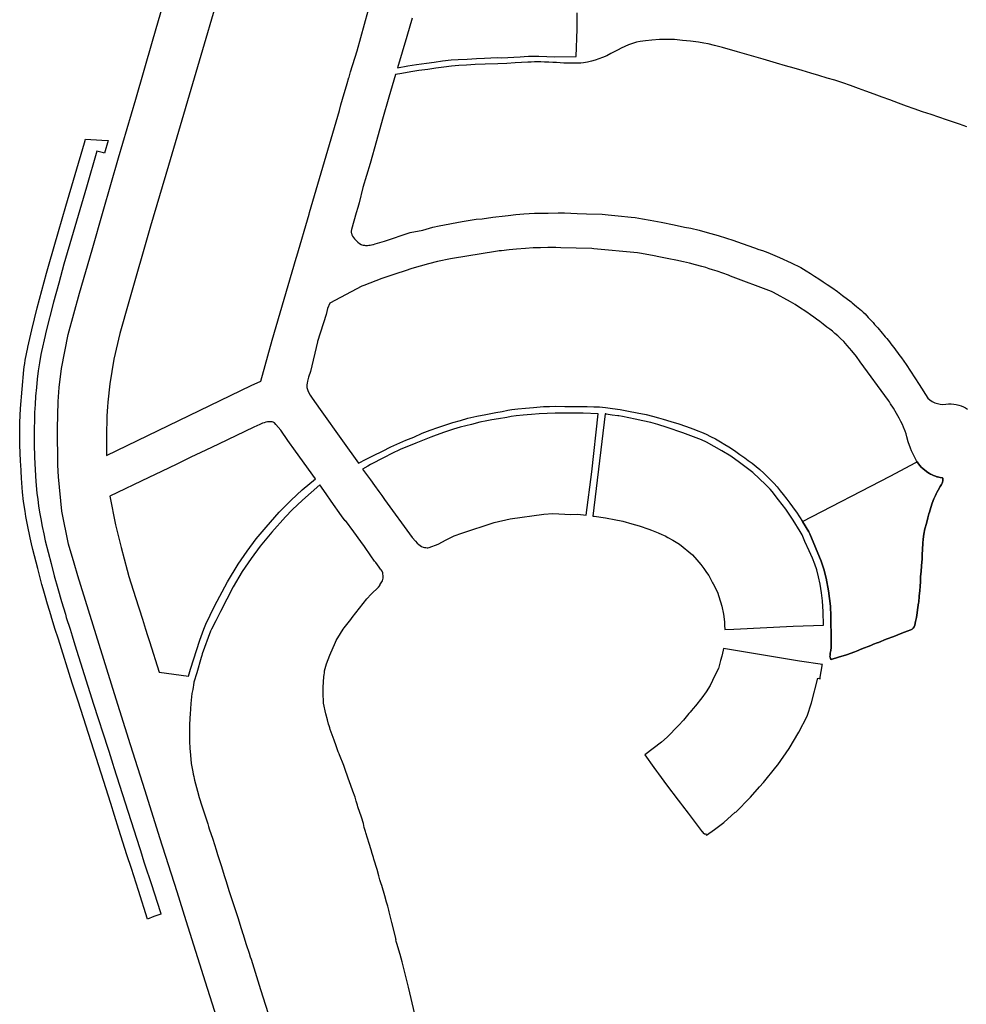
# Model space of a CAD drawing. Units: inches. Extents: x 573990 to 590314, y 4785610 to 4798889.
# Drawn here: x 581747 to 581984, y 4793946 to 4794193 of the extents above; entities that cross this region are included whole.
import ezdxf

# ---------------------------------------------------------------- set-up
doc = ezdxf.new("R2010")
doc.units = ezdxf.units.IN
doc.header["$MEASUREMENT"] = 0
doc.layers.add('UdalOndarea_polygon', color=40, linetype='Continuous')

msp = doc.modelspace()

# ---------------------------------------------------------------- linework, layer by layer
at = {"layer": 'UdalOndarea_polygon'}
for points in [[(581798.8166, 4793935.4483), (581794.0753, 4793950.3153), (581788.7072, 4793967.2418), (581786.4231, 4793974.5204), (581782.1353, 4793988.0576), (581778.4247, 4793999.7752), (581774.7965, 4794011.2629), (581770.7643, 4794024.0303), (581761.6196, 4794053.5543), (581760.7044, 4794056.7736), (581759.2861, 4794061.5326), (581757.6122, 4794069.741), (581756.7051, 4794078.3392), (581756.5649, 4794081.2786), (581756.4577, 4794090.5067), (581756.5897, 4794093.7961), (581756.6474, 4794097.2054), (581756.936, 4794100.7147), (581757.472, 4794105.4137), (581759.1954, 4794113.942), (581761.9742, 4794124.3199), (581765.1406, 4794135.1077), (581767.9195, 4794144.8357), (581771.7538, 4794158.153), (581776.0664, 4794172.84), (581780.247, 4794187.307), (581783.0836, 4794197.0451)], [(581795.9059, 4794195.6653), (581792.8219, 4794185.1575), (581784.2462, 4794156.2434), (581779.744, 4794141.0764), (581774.3182, 4794122.1203), (581772.1084, 4794114.1819), (581770.5911, 4794107.7932), (581769.5686, 4794101.5845), (581769.0986, 4794096.9954), (581768.9914, 4794095.8756), (581768.8677, 4794093.6261), (581768.8512, 4794091.9464), (581768.7441, 4794090.1168), (581768.7441, 4794089.4869), (581768.7605, 4794083.6681), (581804.9433, 4794101.1746), (581807.3676, 4794102.2943), (581810.2206, 4794112.5123), (581816.2071, 4794133.0781), (581816.2484, 4794133.0681), (581816.372, 4794133.508), (581819.5055, 4794144.0458), (581819.6127, 4794144.5008), (581824.5849, 4794161.4623), (581827.0504, 4794170.0006), (581827.4462, 4794171.3603), (581827.875, 4794172.82), (581829.0047, 4794176.7392), (581829.4417, 4794178.2589), (581829.4664, 4794178.3389), (581829.8705, 4794179.6986), (581831.4702, 4794184.8775), (581834.2243, 4794194.9355)], [(581845.282, 4794193.0859), (581843.9462, 4794188.4968), (581841.6208, 4794180.6884), (581844.1935, 4794181.1183), (581846.3622, 4794181.4582), (581848.8524, 4794181.8382), (581850.7984, 4794182.0781), (581852.8682, 4794182.368), (581855.0038, 4794182.618), (581856.7849, 4794182.728), (581859.0525, 4794182.8579), (581861.3449, 4794182.9879), (581863.3981, 4794183.1079), (581866.581, 4794183.2579), (581867.6117, 4794183.1779), (581872.3448, 4794183.4478), (581873.3343, 4794183.5078), (581874.3733, 4794183.5478), (581875.2886, 4794183.5678), (581876.9708, 4794183.5778), (581878.9992, 4794183.5178), (581881.003, 4794183.4478), (581886.371, 4794183.4678), (581886.5524, 4794190.3464), (581886.6019, 4794194.4156)], [(581984.142, 4794165.9014), (581983.235, 4794166.2113), (581982.3362, 4794166.5513), (581981.0745, 4794166.9912), (581979.079, 4794167.671), (581975.1953, 4794168.9608), (581972.9936, 4794169.6706), (581970.9651, 4794170.4005), (581968.9944, 4794171.0903), (581967.0401, 4794171.8202), (581964.8385, 4794172.65), (581962.9172, 4794173.3499), (581960.9629, 4794174.0597), (581958.8108, 4794174.8396), (581956.9967, 4794175.4894), (581955.0012, 4794176.2393), (581953.0552, 4794176.8992), (581951.0762, 4794177.539), (581949.1879, 4794178.1089), (581947.1182, 4794178.6988), (581945.1062, 4794179.3287), (581942.8715, 4794179.9785), (581940.8678, 4794180.5384), (581938.7404, 4794181.1583), (581936.4645, 4794181.8282), (581933.125, 4794182.788), (581930.7996, 4794183.4778), (581926.7262, 4794184.6376), (581922.9496, 4794185.7174), (581920.9623, 4794186.2772), (581919.3626, 4794186.6572), (581918.3072, 4794186.8671), (581916.9796, 4794187.0771), (581914.9429, 4794187.327), (581912.9309, 4794187.537), (581910.9601, 4794187.707), (581909.0306, 4794187.7869), (581907.1835, 4794187.7469), (581905.3035, 4794187.617), (581903.6626, 4794187.397), (581902.3597, 4794187.2071), (581901.4197, 4794187.0371), (581900.4467, 4794186.7671), (581899.4572, 4794186.4172), (581898.5007, 4794186.0173), (581897.6019, 4794185.5774), (581896.868, 4794185.1975), (581896.0104, 4794184.7476), (581895.0127, 4794184.2277), (581893.9819, 4794183.6778), (581892.9017, 4794183.2279), (581892.0112, 4794182.8679), (581891.0629, 4794182.578), (581890.1641, 4794182.3181), (581889.1499, 4794182.0981), (581888.2098, 4794181.9381), (581887.4677, 4794181.8282), (581886.6266, 4794181.8082), (581885.9505, 4794181.7882), (581885.0434, 4794181.7882), (581884.1199, 4794181.8082), (581883.2294, 4794181.8282), (581882.3306, 4794181.9081), (581881.44, 4794181.9781), (581880.5, 4794182.0181), (581879.494, 4794182.0381), (581878.4385, 4794182.0781), (581877.5067, 4794182.1181), (581876.6244, 4794182.1281), (581875.8741, 4794182.1281), (581875.0825, 4794182.0881), (581874.2084, 4794182.0481), (581872.617, 4794182.0081), (581871.075, 4794181.9081), (581869.0053, 4794181.7782), (581866.7542, 4794181.6982), (581863.53, 4794181.5482), (581861.0728, 4794181.4582), (581858.8711, 4794181.2983), (581856.9581, 4794181.2083), (581855.111, 4794181.0383), (581853.2392, 4794180.8284), (581851.1695, 4794180.5684), (581849.1823, 4794180.2785), (581846.9806, 4794179.9785), (581844.9027, 4794179.6486), (581842.7258, 4794179.2587), (581841.1261, 4794178.9887), (581840.285, 4794176.1193), (581839.4604, 4794173.3499), (581837.8442, 4794167.791), (581836.3352, 4794162.4121), (581834.752, 4794156.7533), (581832.9462, 4794150.7345), (581831.9897, 4794146.8553), (581831.6516, 4794145.7555), (581831.2228, 4794144.3958), (581830.1096, 4794140.1866), (581830.0107, 4794139.7567), (581830.0107, 4794139.4368), (581830.0519, 4794139.2568), (581830.1921, 4794138.8969), (581830.3652, 4794138.587), (581830.6126, 4794138.177), (581830.86, 4794137.8671), (581831.2228, 4794137.4772), (581831.6846, 4794137.0073), (581832.0721, 4794136.7073), (581832.4844, 4794136.4774), (581832.6988, 4794136.3774), (581832.9957, 4794136.2974), (581833.309, 4794136.2574), (581833.5646, 4794136.2474), (581833.845, 4794136.2474), (581834.1254, 4794136.2474), (581834.414, 4794136.2574), (581834.752, 4794136.3174), (581835.1313, 4794136.3674), (581835.4117, 4794136.4274), (581835.6261, 4794136.4774), (581836.0466, 4794136.6174), (581838.3142, 4794137.2872), (581844.8037, 4794139.4268), (581847.9289, 4794140.0866), (581850.4686, 4794140.7865), (581852.0023, 4794141.1164), (581857.8239, 4794142.2162), (581861.2954, 4794142.7761), (581862.8291, 4794142.9161), (581865.4431, 4794143.326), (581868.5847, 4794143.6559), (581869.3434, 4794143.7559), (581871.2481, 4794143.9459), (581873.2601, 4794144.1258), (581875.907, 4794144.3058), (581879.2878, 4794144.2858), (581881.8276, 4794144.3558), (581883.3778, 4794144.3658), (581886.6184, 4794144.2358), (581888.9437, 4794144.1658), (581892.811, 4794144.0258), (581894.3695, 4794143.8559), (581896.8185, 4794143.6659), (581900.0674, 4794143.326), (581901.0981, 4794143.196), (581902.9782, 4794142.8961), (581904.85, 4794142.5761), (581907.6288, 4794142.0263), (581910.8282, 4794141.3664), (581913.4586, 4794140.8165), (581915.0088, 4794140.5266), (581917.1198, 4794140.0167), (581918.5793, 4794139.6367), (581920.0306, 4794139.2468), (581921.8446, 4794138.7269), (581923.9556, 4794138.0771), (581925.5718, 4794137.5772), (581927.9053, 4794136.7373), (581930.9975, 4794135.6376), (581932.0612, 4794135.2476), (581932.9683, 4794134.9377), (581934.2794, 4794134.4578), (581935.4503, 4794133.9879), (581937.2561, 4794133.218), (581940.1916, 4794131.8683), (581942.6159, 4794130.6786), (581943.9105, 4794129.8987), (581944.966, 4794129.1989), (581945.9802, 4794128.569), (581947.0439, 4794127.8691), (581948.1901, 4794127.1393), (581949.1961, 4794126.4694), (581950.3093, 4794125.6996), (581951.7606, 4794124.6898), (581952.9974, 4794123.74), (581955.1496, 4794122.1003), (581955.4052, 4794121.8704), (581956.5349, 4794120.9605), (581957.31, 4794120.2907), (581957.7306, 4794119.9208), (581958.2006, 4794119.5308), (581958.6953, 4794119.1209), (581959.4539, 4794118.2211), (581959.858, 4794117.7912), (581960.2538, 4794117.3613), (581960.6578, 4794116.9214), (581961.0454, 4794116.4815), (581961.4329, 4794116.0415), (581961.8287, 4794115.6016), (581962.2081, 4794115.1617), (581962.5874, 4794114.7118), (581962.9667, 4794114.2619), (581963.346, 4794113.812), (581963.7253, 4794113.3621), (581964.0634, 4794112.9322), (581964.4179, 4794112.5023), (581964.7643, 4794112.0724), (581965.1106, 4794111.6324), (581965.4487, 4794111.1925), (581965.7785, 4794110.7626), (581966.1166, 4794110.3227), (581966.4464, 4794109.8728), (581966.7762, 4794109.4329), (581967.1061, 4794108.983), (581967.4277, 4794108.5431), (581967.7493, 4794108.0932), (581968.9202, 4794106.4735), (581972.235, 4794101.4545), (581974.3377, 4794098.0152), (581974.8737, 4794097.5653), (581975.4591, 4794097.1854), (581976.0858, 4794096.8854), (581976.7537, 4794096.6655), (581977.4464, 4794096.5155), (581977.4464, 4794096.5155), (581978.1555, 4794096.4655), (581978.8647, 4794096.4955), (581979.5656, 4794096.6155), (581980.2087, 4794096.6055), (581980.8354, 4794096.5455), (581981.4621, 4794096.4355), (581982.0888, 4794096.2756), (581982.6825, 4794096.0756), (581983.2679, 4794095.8257), (581983.7792, 4794095.5657), (581984.2657, 4794095.2758)], [(581845.9581, 4793943.9066), (581844.3502, 4793950.6552), (581842.8082, 4793956.9839), (581842.2558, 4793958.8435), (581841.4477, 4793961.593), (581841.4312, 4793961.633), (581841.291, 4793962.0929), (581841.1591, 4793962.5628), (581841.291, 4793962.5928), (581840.1943, 4793966.8219), (581839.5346, 4793969.5014), (581839.4109, 4793969.9413), (581839.1471, 4793970.9311), (581838.8337, 4793971.9209), (581838.4462, 4793973.5106), (581837.6546, 4793976.09), (581837.5061, 4793976.5299), (581837.2011, 4793977.5297), (581836.9372, 4793978.4995), (581836.4754, 4793980.0892), (581835.6838, 4793982.6887), (581835.5684, 4793983.0786), (581835.255, 4793984.0784), (581834.9747, 4793985.0482), (581834.5047, 4793986.5779), (581833.7048, 4793989.2474), (581833.5811, 4793989.5873), (581833.4409, 4793990.0872), (581833.2925, 4793990.5871), (581833.0616, 4793991.6269), (581832.6246, 4793993.2165), (581831.7176, 4793995.816), (581831.6186, 4793996.1959), (581831.4455, 4793996.6858), (581831.2888, 4793997.1757), (581830.9919, 4793998.1655), (581830.456, 4793999.7252), (581829.4912, 4794002.3047), (581829.3675, 4794002.7046), (581829.0459, 4794003.6944), (581828.6584, 4794004.6142), (581828.1471, 4794006.1339), (581827.1081, 4794008.7634), (581826.9845, 4794009.0733), (581826.7948, 4794009.5532), (581826.6051, 4794010.0131), (581826.2423, 4794011.0329), (581825.7311, 4794012.5026), (581824.7581, 4794015.1321), (581824.6261, 4794015.582), (581824.486, 4794016.0319), (581824.3375, 4794016.4918), (581824.0489, 4794017.5416), (581823.6614, 4794019.0713), (581823.1171, 4794021.6907), (581823.1089, 4794022.2606), (581823.0512, 4794022.7805), (581822.9935, 4794023.3004), (581822.9935, 4794024.1303), (581822.9935, 4794025.6699), (581823.1254, 4794028.3694), (581823.2243, 4794028.7893), (581823.2986, 4794029.2992), (581823.3563, 4794029.8291), (581823.8016, 4794031.5387), (581824.6261, 4794033.6883), (581826.0939, 4794036.9976), (581826.2918, 4794037.3676), (581827.3143, 4794039.1472), (581828.0069, 4794040.247), (581828.2213, 4794040.5769), (581829.9117, 4794042.6265), (581830.2251, 4794043.1264), (581833.8945, 4794047.8354), (581834.9912, 4794048.9752), (581836.8135, 4794050.7548), (581837.2258, 4794051.2747), (581837.1598, 4794051.3247), (581837.5474, 4794051.8546), (581837.6876, 4794052.1046), (581837.8195, 4794052.3645), (581837.9267, 4794052.6644), (581838.0009, 4794052.9544), (581838.0174, 4794053.3143), (581838.0091, 4794053.6942), (581837.9762, 4794054.0242), (581837.8937, 4794054.3641), (581837.7288, 4794054.734), (581837.5144, 4794055.054), (581837.3577, 4794055.2839), (581837.0526, 4794055.7238), (581836.5991, 4794056.3437), (581836.1538, 4794056.8836), (581835.857, 4794057.2335), (581834.9582, 4794058.5632), (581833.3255, 4794060.8828), (581832.402, 4794062.1325), (581830.6868, 4794064.552), (581828.5841, 4794067.4114), (581828.4852, 4794067.3315), (581827.5864, 4794068.5812), (581824.9972, 4794072.2805), (581823.7521, 4794074.0501), (581822.1276, 4794076.3796), (581817.8068, 4794072.5404), (581815.2589, 4794070.0909), (581813.5355, 4794068.3313), (581810.1629, 4794064.492), (581807.2439, 4794060.9728), (581804.9763, 4794057.9434), (581802.7252, 4794054.694), (581800.4576, 4794050.8548), (581797.2747, 4794044.6761), (581796.1038, 4794042.3365), (581795.0648, 4794040.247), (581794.8092, 4794039.7171), (581792.723, 4794034.0882), (581792.5828, 4794033.6283), (581792.4344, 4794033.1484), (581791.3377, 4794029.3292), (581790.645, 4794026.9597), (581790.5296, 4794026.2398), (581790.4306, 4794025.6899), (581790.3399, 4794025.15), (581790.1585, 4794024.1103), (581789.8782, 4794021.6308), (581789.6638, 4794018.9613), (581789.6638, 4794018.7613), (581789.6308, 4794018.2514), (581789.6143, 4794017.7316), (581789.5566, 4794016.4418), (581789.5071, 4794013.9423), (581789.5566, 4794011.5528), (581789.5895, 4794011.0129), (581789.6143, 4794010.493), (581789.7462, 4794008.7534), (581789.9936, 4794006.6538), (581790.3399, 4794004.5542), (581790.4636, 4794003.9544), (581790.5955, 4794003.3445), (581790.711, 4794002.8346), (581790.7852, 4794002.4747), (581791.5273, 4793999.7052), (581791.9891, 4793998.1255), (581792.1458, 4793997.6256), (581792.3107, 4793997.1457), (581792.3272, 4793997.0758), (581792.4921, 4793996.5459), (581794.1083, 4793991.5069), (581794.2979, 4793990.907), (581794.4958, 4793990.2971), (581795.3451, 4793987.6577), (581796.1945, 4793984.9882), (581796.3676, 4793984.4283), (581796.5655, 4793983.8385), (581797.4396, 4793981.109), (581798.3054, 4793978.3796), (581798.4703, 4793977.8797), (581798.6187, 4793977.3798), (581799.4928, 4793974.6303), (581800.3834, 4793971.8809), (581800.5565, 4793971.361), (581800.7297, 4793970.8311), (581800.7956, 4793970.6211), (581801.5955, 4793968.1117), (581802.4696, 4793965.3822), (581802.6427, 4793964.8323), (581802.8159, 4793964.2824), (581802.9478, 4793963.8825), (581803.6734, 4793961.593), (581804.5475, 4793958.9035), (581804.564, 4793958.8335), (581804.7372, 4793958.2837), (581804.9351, 4793957.6538), (581807.3428, 4793950.1253), (581833.7873, 4793867.2722)]]:
    msp.add_lwpolyline(points, dxfattribs=at)
for points in [[(581769.1893, 4794162.4721), (581768.2658, 4794159.2727), (581768.0019, 4794159.3527), (581766.3775, 4794159.8126), (581763.7223, 4794150.7645), (581760.391, 4794139.4368), (581758.0904, 4794131.5384), (581756.7876, 4794126.8094), (581755.5177, 4794122.0603), (581753.5964, 4794114.5418), (581753.4068, 4794113.692), (581752.475, 4794109.7328), (581752.3348, 4794108.933), (581751.9885, 4794106.8934), (581751.6834, 4794104.8338), (581751.4278, 4794102.7742), (581751.1969, 4794100.6547), (581751.0237, 4794098.5251), (581750.8836, 4794096.3955), (581750.7764, 4794094.4159), (581750.7021, 4794092.4363), (581750.6609, 4794090.4568), (581750.6444, 4794088.4772), (581750.6609, 4794086.4976), (581750.7434, 4794083.2882), (581750.9083, 4794080.0889), (581751.0979, 4794077.1795), (581751.3536, 4794074.28), (581751.5432, 4794072.6704), (581751.7659, 4794071.0607), (581752.0215, 4794069.461), (581752.3101, 4794067.8713), (581752.6564, 4794065.9517), (581753.044, 4794064.0521), (581753.4233, 4794062.3625), (581754.8828, 4794056.6436), (581755.6909, 4794053.5343), (581756.5402, 4794050.4349), (581757.4802, 4794047.1856), (581758.4697, 4794043.9462), (581758.6924, 4794043.1564), (581759.6241, 4794040.247), (581759.9128, 4794039.3672), (581760.1354, 4794038.5873), (581760.828, 4794036.3478), (581765.5447, 4794021.5008), (581769.0739, 4794010.453), (581769.3213, 4794009.6832), (581770.3437, 4794006.4638), (581770.5911, 4794005.644), (581772.0177, 4794001.2349), (581777.0064, 4793985.6181), (581777.2455, 4793984.8682), (581778.1113, 4793982.0588), (581778.3257, 4793981.319), (581779.9089, 4793976.6199), (581782.259, 4793969.3114), (581782.3744, 4793968.9715), (581780.5686, 4793968.3516), (581779.0266, 4793967.7117), (581776.7508, 4793974.8503), (581774.9862, 4793980.3892), (581773.8895, 4793983.8185), (581771.8692, 4793990.1572), (581770.7643, 4793993.6165), (581769.816, 4793996.5959), (581767.3835, 4794004.2243), (581765.5612, 4794009.9431), (581761.6444, 4794022.1806), (581760.1931, 4794026.7497), (581756.7051, 4794037.7475), (581755.8476, 4794040.4269), (581754.924, 4794043.4763), (581754.891, 4794043.5763), (581754.0087, 4794046.5257), (581753.3985, 4794048.5653), (581752.8873, 4794050.3149), (581752.574, 4794051.4447), (581751.5432, 4794055.4239), (581750.3228, 4794060.1229), (581749.96, 4794061.6026), (581749.6384, 4794063.0923), (581748.987, 4794066.3317), (581748.5912, 4794068.4512), (581748.3603, 4794069.771), (581748.014, 4794072.1405), (581747.7336, 4794074.52), (581747.478, 4794078.0093), (581747.3791, 4794079.7789), (581747.3708, 4794079.9889), (581747.2389, 4794082.3484), (581747.0822, 4794086.2376), (581747.0245, 4794090.1468), (581747.041, 4794091.9165), (581747.107, 4794093.6861), (581747.2306, 4794095.4657), (581748.08, 4794105.0838), (581748.1624, 4794105.8936), (581748.2779, 4794106.6934), (581748.4098, 4794107.4933), (581749.0365, 4794110.6626), (581749.0612, 4794110.7626), (581750.0425, 4794115.1317), (581751.4113, 4794120.6006), (581753.7366, 4794129.3188), (581754.3715, 4794131.5984), (581756.7299, 4794139.6767), (581758.6099, 4794146.0854), (581763.2688, 4794161.9322), (581763.5244, 4794162.792), (581767.5814, 4794162.5621), (581769.1893, 4794162.4721)], [(581827.8585, 4794087.3374), (581831.833, 4794081.7485), (581833.7213, 4794082.7483), (581835.6261, 4794083.7081), (581837.8112, 4794084.7579), (581839.9469, 4794085.8777), (581843.707, 4794087.4874), (581845.686, 4794088.2872), (581847.7475, 4794089.247), (581849.7925, 4794090.0068), (581851.7302, 4794090.6967), (581853.701, 4794091.3766), (581855.4821, 4794091.9564), (581857.3621, 4794092.4663), (581859.2257, 4794092.9762), (581861.5016, 4794093.5061), (581863.7114, 4794093.956), (581866.2594, 4794094.4659), (581867.7849, 4794094.7159), (581869.2279, 4794094.9958), (581870.2586, 4794095.1458), (581871.7346, 4794095.3258), (581873.6807, 4794095.5357), (581875.6927, 4794095.7257), (581878.1334, 4794095.8956), (581879.6671, 4794095.9456), (581881.2833, 4794095.9856), (581883.4932, 4794095.9656), (581885.6206, 4794095.9656), (581889.0921, 4794095.9256), (581890.7908, 4794095.8657), (581891.5329, 4794095.8557), (581892.1678, 4794095.8257), (581893.6686, 4794095.6557), (581895.4167, 4794095.4457), (581897.3792, 4794095.1658), (581899.4489, 4794094.7859), (581901.6011, 4794094.346), (581903.8357, 4794093.946), (581905.4519, 4794093.5161), (581906.9362, 4794093.1062), (581908.1153, 4794092.7663), (581910.0613, 4794092.1964), (581912.0733, 4794091.6065), (581913.6977, 4794091.0366), (581915.751, 4794090.2368), (581916.7899, 4794089.8269), (581917.7217, 4794089.477), (581918.8761, 4794088.997), (581919.9976, 4794088.4372), (581921.2509, 4794087.8073), (581922.4878, 4794087.0774), (581923.5763, 4794086.4476), (581924.5493, 4794085.8277), (581925.4976, 4794085.2478), (581926.3221, 4794084.7079), (581927.3364, 4794083.9581), (581928.5403, 4794083.0783), (581929.4061, 4794082.4384), (581930.4121, 4794081.7185), (581931.3768, 4794080.9187), (581932.2921, 4794080.1888), (581933.2816, 4794079.249), (581934.2299, 4794078.3692), (581935.071, 4794077.4894), (581935.8213, 4794076.7495), (581936.6212, 4794075.8297), (581937.4375, 4794074.8199), (581938.1797, 4794073.9501), (581939.0702, 4794072.7404), (581939.8288, 4794071.7306), (581940.4803, 4794070.8507), (581940.9338, 4794070.2709), (581941.4698, 4794069.521), (581942.9705, 4794067.2015), (581944.5537, 4794064.542), (581944.8258, 4794064.0521), (581947.6871, 4794057.2235), (581948.3385, 4794055.2639), (581948.9487, 4794052.9844), (581949.4847, 4794049.855), (581949.7898, 4794047.8754), (581950.0207, 4794046.0258), (581950.0949, 4794043.4663), (581950.0537, 4794040.5169), (581950.1526, 4794040.297), (581950.1485, 4794040.242), (581950.1526, 4794040.007), (581950.1526, 4794039.7671), (581950.1526, 4794039.3672), (581950.1526, 4794039.1772), (581950.1279, 4794038.7873), (581950.1279, 4794038.0574), (581950.1279, 4794037.1176), (581950.1279, 4794036.3178), (581950.1444, 4794035.6579), (581950.0537, 4794034.8681), (581949.9547, 4794034.2582), (581949.897, 4794033.7983), (581949.897, 4794033.7583), (581949.864, 4794033.4284), (581949.9135, 4794033.1884), (581950.0372, 4794032.8985), (581950.1691, 4794032.6585), (581951.9997, 4794033.2284), (581954.0282, 4794033.8183), (581956.0814, 4794034.5281), (581956.5432, 4794034.7281), (581957.8378, 4794035.288), (581960.1054, 4794036.1778), (581960.8063, 4794036.4477), (581961.7133, 4794036.7877), (581961.9854, 4794036.8877), (581963.9727, 4794037.6975), (581965.8445, 4794038.4373), (581967.8647, 4794039.2272), (581969.2088, 4794039.7471), (581970.1488, 4794040.097), (581970.4127, 4794040.237), (581970.4786, 4794040.267), (581970.726, 4794040.4969), (581970.9157, 4794040.7869), (581971.1053, 4794041.2368), (581971.2867, 4794042.1366), (581971.4929, 4794043.1564), (581971.699, 4794044.3561), (581971.7897, 4794045.066), (581971.8722, 4794045.6759), (581972.0453, 4794046.7856), (581972.0783, 4794046.9956), (581972.2268, 4794048.5253), (581972.3504, 4794049.915), (581972.4164, 4794050.9048), (581972.4247, 4794051.0048), (581972.5071, 4794052.0346), (581972.5236, 4794052.7144), (581972.5566, 4794053.3943), (581972.6638, 4794054.634), (581972.7957, 4794056.0937), (581972.8782, 4794057.0136), (581972.9194, 4794057.7434), (581972.9276, 4794057.8634), (581972.9441, 4794058.8232), (581972.9441, 4794058.8932), (581973.0019, 4794060.1329), (581973.142, 4794061.7826), (581973.2163, 4794062.7824), (581973.3977, 4794064.0221), (581973.6368, 4794065.3219), (581974.0161, 4794066.6816), (581974.3789, 4794068.0513), (581974.6345, 4794069.0611), (581974.75, 4794069.481), (581975.0881, 4794070.6608), (581975.4261, 4794071.7506), (581975.8879, 4794072.8603), (581976.2755, 4794073.7002), (581976.4486, 4794074.0601), (581976.63, 4794074.41), (581976.9269, 4794074.9899), (581977.4711, 4794075.8897), (581977.7927, 4794076.3896), (581977.9741, 4794076.7495), (581978.0648, 4794077.0395), (581978.1308, 4794077.3394), (581978.1555, 4794077.6394), (581978.1638, 4794077.8093), (581978.0923, 4794078.0326), (581977.9988, 4794078.0493), (581977.4299, 4794078.1393), (581976.8197, 4794078.2992), (581976.5888, 4794078.3692), (581976.3084, 4794078.4692), (581975.789, 4794078.6791), (581975.253, 4794078.8991), (581974.9974, 4794079.0291), (581974.75, 4794079.169), (581974.3542, 4794079.459), (581974.0656, 4794079.649), (581973.0761, 4794080.4488), (581972.6968, 4794080.7887), (581972.3504, 4794081.1386), (581972.0453, 4794081.5786), (581971.699, 4794082.0585), (581971.5341, 4794082.3084), (581971.1136, 4794083.1882), (581970.6435, 4794084.138), (581970.289, 4794084.8479), (581970.0251, 4794085.5378), (581969.4644, 4794087.1374), (581969.1098, 4794088.3672), (581968.9037, 4794089.117), (581968.6645, 4794089.7469), (581968.2852, 4794090.7867), (581968.0049, 4794091.4466), (581967.6091, 4794092.1964), (581967.1638, 4794093.0362), (581966.5454, 4794094.226), (581965.8032, 4794095.4957), (581965.0529, 4794096.6055), (581964.7395, 4794097.0754), (581964.5004, 4794097.4353), (581957.4667, 4794107.0734), (581956.5102, 4794108.4331), (581955.364, 4794109.8828), (581954.1848, 4794111.2225), (581953.3108, 4794112.2123), (581952.5357, 4794112.9722), (581951.8513, 4794113.602), (581951.1174, 4794114.2319), (581950.466, 4794114.7718), (581949.8145, 4794115.2717), (581949.1054, 4794115.8216), (581948.1984, 4794116.5214), (581947.3161, 4794117.1713), (581946.4585, 4794117.8212), (581945.8565, 4794118.2811), (581945.0072, 4794118.851), (581944.0507, 4794119.5008), (581942.0057, 4794120.8906), (581941.1152, 4794121.4304), (581939.9773, 4794122.1403), (581935.6977, 4794124.4498), (581935.2276, 4794124.6998), (581924.9616, 4794128.579), (581924.4751, 4794128.749), (581921.589, 4794129.7887), (581920.4593, 4794130.1587), (581919.6512, 4794130.4086), (581918.8267, 4794130.6686), (581917.7959, 4794130.9585), (581916.2457, 4794131.3684), (581914.6708, 4794131.7783), (581913.236, 4794132.1083), (581911.2982, 4794132.5282), (581909.4924, 4794132.8981), (581907.4721, 4794133.288), (581905.4272, 4794133.688), (581902.1948, 4794134.2678), (581901.6836, 4794134.3678), (581890.7825, 4794135.4176), (581890.2466, 4794135.4276), (581886.371, 4794135.5376), (581882.5037, 4794135.6675), (581881.2091, 4794135.6875), (581879.2301, 4794135.6775), (581877.3748, 4794135.6176), (581875.5277, 4794135.6076), (581873.6724, 4794135.4876), (581871.4378, 4794135.2976), (581869.5577, 4794135.1477), (581867.6612, 4794134.9177), (581867.5622, 4794134.9177), (581867.051, 4794134.8377), (581866.6552, 4794134.7577), (581866.1522, 4794134.6778), (581855.3749, 4794132.9281), (581854.8801, 4794132.8381), (581851.623, 4794132.2183), (581849.3719, 4794131.6284), (581847.2857, 4794131.0485), (581845.1748, 4794130.4286), (581843.5091, 4794129.9087), (581841.1508, 4794129.1189), (581837.7205, 4794127.9791), (581833.1853, 4794126.2395), (581832.6988, 4794126.0395), (581824.6674, 4794121.8204), (581824.0984, 4794120.4606), (581823.7273, 4794118.9809), (581821.6164, 4794112.2223), (581821.5834, 4794112.0724), (581819.7858, 4794104.6539), (581819.3241, 4794103.2342), (581819.2251, 4794102.9242), (581819.1262, 4794102.5843), (581819.0519, 4794102.2444), (581818.9612, 4794101.8144), (581818.9118, 4794101.3745), (581818.9118, 4794101.0446), (581818.9448, 4794100.6747), (581819.0437, 4794100.1948), (581819.1921, 4794099.9148), (581819.4065, 4794099.3649), (581819.7281, 4794098.7951), (581820.2229, 4794097.9952), (581822.2761, 4794095.2058), (581827.8585, 4794087.3374)], [(581869.8134, 4794067.8514), (581878.2406, 4794068.9711), (581880.4588, 4794069.1511), (581884.961, 4794068.9511), (581886.7916, 4794069.0011), (581888.8118, 4794068.7812), (581890.2466, 4794079.599), (581891.871, 4794094.116), (581888.0532, 4794094.266), (581884.2024, 4794094.286), (581881.1102, 4794094.236), (581879.057, 4794094.176), (581877.0532, 4794094.076), (581875.1732, 4794093.956), (581874.1012, 4794093.8661), (581873.087, 4794093.7861), (581871.2811, 4794093.5761), (581870.0937, 4794093.4062), (581868.964, 4794093.2162), (581866.9108, 4794092.8563), (581865.2039, 4794092.5863), (581863.9423, 4794092.3264), (581862.1942, 4794091.9864), (581860.1657, 4794091.4665), (581857.2714, 4794090.7567), (581855.614, 4794090.2468), (581853.3464, 4794089.477), (581851.3097, 4794088.7871), (581849.9904, 4794088.2972), (581846.1808, 4794086.7975), (581842.2722, 4794085.1478), (581840.2025, 4794084.178), (581838.2483, 4794083.1582), (581834.851, 4794081.4186), (581834.1583, 4794081.0287), (581832.8472, 4794080.2588), (581834.8675, 4794077.6294), (581835.8652, 4794076.1597), (581836.896, 4794074.71), (581837.6463, 4794073.7002), (581838.3844, 4794072.6754), (581845.2737, 4794063.1523), (581846.0818, 4794062.2425), (581846.5353, 4794061.7526), (581846.9476, 4794061.4027), (581847.2775, 4794061.1327), (581847.6156, 4794060.9128), (581847.9949, 4794060.7528), (581848.3577, 4794060.6728), (581848.7205, 4794060.6228), (581849.0421, 4794060.6128), (581849.2317, 4794060.5928), (581849.5121, 4794060.6228), (581851.7797, 4794061.4826), (581853.7752, 4794062.5524), (581855.7789, 4794063.5922), (581857.6755, 4794064.2421), (581865.7976, 4794066.9115), (581869.8134, 4794067.8514)], [(581893.7016, 4794094.096), (581893.5532, 4794094.116), (581890.5104, 4794068.5412), (581890.6671, 4794068.5212), (581890.8238, 4794068.5012), (581893.6521, 4794068.0813), (581894.0891, 4794068.0413), (581895.8373, 4794067.7014), (581898.0389, 4794067.2115), (581900.2653, 4794066.5816), (581902.0711, 4794066.1217), (581904.5366, 4794065.2419), (581905.2128, 4794064.9719), (581906.8702, 4794064.2921), (581907.802, 4794063.9122), (581908.6018, 4794063.5422), (581909.3192, 4794063.1723), (581910.4984, 4794062.5024), (581912.1805, 4794061.4926), (581915.4294, 4794058.8632), (581916.5261, 4794057.6034), (581917.565, 4794056.4137), (581918.2989, 4794055.4239), (581918.9751, 4794054.4241), (581919.5028, 4794053.6442), (581919.9811, 4794052.7844), (581920.3274, 4794052.1845), (581920.5006, 4794051.8446), (581920.6572, 4794051.6047), (581921.7292, 4794049.4751), (581922.0508, 4794048.4453), (581922.8259, 4794045.9958), (581923.2299, 4794043.9562), (581923.4361, 4794042.0766), (581923.4856, 4794041.1568), (581923.5515, 4794040.237), (581923.5598, 4794040.117), (581925.8109, 4794040.237), (581940.6617, 4794041.0168), (581948.2313, 4794041.1968), (581948.2066, 4794044.5761), (581948.0087, 4794047.3455), (581947.7448, 4794049.2851), (581947.4315, 4794051.4947), (581947.0357, 4794053.2843), (581946.5987, 4794055.074), (581946.0544, 4794056.5337), (581945.4607, 4794057.9734), (581944.6691, 4794059.813), (581943.6054, 4794062.2025), (581942.9293, 4794063.8622), (581942.4345, 4794064.652), (581940.6617, 4794067.5214), (581938.8393, 4794070.2709), (581937.0252, 4794072.5604), (581935.4173, 4794074.65), (581934.8648, 4794075.2698), (581933.8506, 4794076.3196), (581930.5687, 4794079.419), (581927.188, 4794081.9485), (581925.0688, 4794083.5382), (581922.8094, 4794084.8479), (581918.9586, 4794086.9975), (581917.6805, 4794087.5573), (581913.0628, 4794089.367), (581909.1296, 4794090.6567), (581906.763, 4794091.4066), (581905.0314, 4794091.8965), (581903.0029, 4794092.3164), (581901.0734, 4794092.7463), (581897.9564, 4794093.4062), (581896.9917, 4794093.5761), (581896.7525, 4794093.6061), (581895.3095, 4794093.8061), (581893.8418, 4794093.996), (581893.85, 4794094.076), (581893.7016, 4794094.096)], [(581817.7326, 4794075.0699), (581821.0557, 4794077.8793), (581816.0752, 4794084.7879), (581814.1869, 4794087.4174), (581812.414, 4794089.9768), (581811.1854, 4794091.4366), (581810.7979, 4794091.8365), (581810.4928, 4794092.0264), (581810.2042, 4794092.1064), (581809.8496, 4794092.1264), (581809.462, 4794092.1264), (581809.0992, 4794092.0764), (581808.6787, 4794091.9964), (581808.2499, 4794091.8765), (581807.8458, 4794091.7265), (581807.1449, 4794091.4565), (581806.3698, 4794091.1266), (581805.6689, 4794090.7967), (581796.8294, 4794086.5475), (581793.6465, 4794085.0079), (581789.8699, 4794083.2582), (581786.3242, 4794081.5386), (581782.5311, 4794079.6889), (581779.34, 4794078.1693), (581769.6181, 4794073.5402), (581771.0282, 4794066.3617), (581772.4052, 4794060.6928), (581773.906, 4794055.024), (581774.3265, 4794053.4043), (581775.9839, 4794048.1654), (581777.798, 4794042.6965), (581778.5566, 4794040.247), (581779.0349, 4794038.6773), (581779.5296, 4794037.1076), (581781.9539, 4794029.4892), (581789.2597, 4794028.4394), (581789.7462, 4794030.219), (581792.088, 4794037.5075), (581793.127, 4794040.247), (581793.6135, 4794041.4867), (581795.7739, 4794045.9658), (581799.0228, 4794052.0846), (581801.7274, 4794056.4937), (581803.9785, 4794059.753), (581806.2462, 4794062.8324), (581808.7199, 4794065.7518), (581811.9688, 4794069.461), (581815.028, 4794072.5404), (581817.7326, 4794075.0699)], [(581978.1638, 4794077.8093), (581978.1555, 4794077.6394), (581978.1308, 4794077.3394), (581978.0648, 4794077.0395), (581977.9741, 4794076.7495), (581977.7927, 4794076.3896), (581977.4711, 4794075.8897), (581976.9269, 4794074.9899), (581976.63, 4794074.41), (581976.4486, 4794074.0601), (581976.2755, 4794073.7002), (581975.8879, 4794072.8603), (581975.4261, 4794071.7506), (581975.0881, 4794070.6608), (581974.75, 4794069.481), (581974.6345, 4794069.0611), (581974.3789, 4794068.0513), (581974.0161, 4794066.6816), (581973.6368, 4794065.3219), (581973.3977, 4794064.0221), (581973.2163, 4794062.7824), (581973.142, 4794061.7826), (581973.0019, 4794060.1329), (581972.9441, 4794058.8932), (581972.9441, 4794058.8232), (581972.9276, 4794057.8634), (581972.9194, 4794057.7434), (581972.8782, 4794057.0136), (581972.7957, 4794056.0937), (581972.6638, 4794054.634), (581972.5566, 4794053.3943), (581972.5236, 4794052.7144), (581972.5071, 4794052.0346), (581972.4247, 4794051.0048), (581972.4164, 4794050.9048), (581972.3504, 4794049.915), (581972.2268, 4794048.5253), (581972.0783, 4794046.9956), (581972.0453, 4794046.7856), (581971.8722, 4794045.6759), (581971.7897, 4794045.066), (581971.699, 4794044.3561), (581971.4929, 4794043.1564), (581971.2867, 4794042.1366), (581971.1053, 4794041.2368), (581970.9157, 4794040.7869), (581970.726, 4794040.4969), (581970.4786, 4794040.267), (581970.4127, 4794040.237), (581970.1488, 4794040.097), (581969.2088, 4794039.7471), (581967.8647, 4794039.2272), (581965.8445, 4794038.4373), (581963.9727, 4794037.6975), (581961.9854, 4794036.8877), (581961.7133, 4794036.7877), (581960.8063, 4794036.4477), (581960.1054, 4794036.1778), (581957.8378, 4794035.288), (581956.5432, 4794034.7281), (581956.0814, 4794034.5281), (581954.0282, 4794033.8183), (581951.9997, 4794033.2284), (581950.1691, 4794032.6585), (581950.0372, 4794032.8985), (581949.9135, 4794033.1884), (581949.864, 4794033.4284), (581949.897, 4794033.7583), (581949.897, 4794033.7983), (581949.9547, 4794034.2582), (581950.0537, 4794034.8681), (581950.1444, 4794035.6579), (581950.1279, 4794036.3178), (581950.1279, 4794037.1176), (581950.1279, 4794038.0574), (581950.1279, 4794038.7873), (581950.1526, 4794039.1772), (581950.1526, 4794039.3672), (581950.1526, 4794039.7671), (581950.1526, 4794040.007), (581950.1485, 4794040.242), (581950.1526, 4794040.297), (581950.0537, 4794040.5169), (581950.0949, 4794043.4663), (581950.0207, 4794046.0258), (581949.7898, 4794047.8754), (581949.4847, 4794049.855), (581948.9487, 4794052.9844), (581948.3385, 4794055.2639), (581947.6871, 4794057.2235), (581944.8258, 4794064.0521), (581944.5537, 4794064.542), (581942.9705, 4794067.2015), (581964.9127, 4794078.5292), (581971.3857, 4794081.9185), (581971.699, 4794082.0585), (581972.0453, 4794081.5786), (581972.3504, 4794081.1386), (581972.6968, 4794080.7887), (581973.0761, 4794080.4488), (581974.0656, 4794079.649), (581974.3542, 4794079.459), (581974.75, 4794079.169), (581974.9974, 4794079.0291), (581975.253, 4794078.8991), (581975.789, 4794078.6791), (581976.3084, 4794078.4692), (581976.5888, 4794078.3692), (581976.8197, 4794078.2992), (581977.4299, 4794078.1393), (581977.9988, 4794078.0493), (581978.0923, 4794078.0326), (581978.1638, 4794077.8093)], [(581923.3124, 4793991.9068), (581926.1407, 4793994.4663), (581926.1902, 4793994.4063), (581929.9421, 4793998.1655), (581932.2674, 4794000.785), (581933.2322, 4794001.8748), (581936.3573, 4794005.694), (581936.8273, 4794006.2739), (581939.6804, 4794010.3731), (581942.0552, 4794014.5022), (581944.1661, 4794018.4914), (581945.2463, 4794021.8107), (581946.8708, 4794027.9395), (581947.3985, 4794027.8495), (581947.4315, 4794028.0395), (581947.4562, 4794028.2494), (581947.6789, 4794029.6591), (581947.9016, 4794031.0188), (581947.951, 4794031.2888), (581947.9675, 4794031.4188), (581942.2778, 4794032.2486), (581923.2052, 4794035.418), (581923.131, 4794035.018), (581922.8012, 4794033.4883), (581922.5043, 4794032.3886), (581921.9353, 4794030.429), (581921.3169, 4794029.1092), (581920.4511, 4794027.3596), (581919.8739, 4794026.1698), (581918.8844, 4794024.5902), (581917.7794, 4794023.0805), (581916.2375, 4794021.0709), (581915.6108, 4794020.351), (581915.1902, 4794019.8711), (581914.8522, 4794019.4812), (581914.7532, 4794019.3912), (581914.5718, 4794019.1513), (581913.2277, 4794017.5016), (581911.9331, 4794016.1119), (581909.0801, 4794013.2525), (581907.6865, 4794011.9527), (581903.5554, 4794008.7734), (581905.7405, 4794005.654), (581906.4579, 4794004.6842), (581906.9691, 4794004.0043), (581908.9811, 4794001.2849), (581911.9084, 4793997.4157), (581912.4609, 4793996.6858), (581912.9309, 4793996.066), (581914.3327, 4793994.1963), (581917.8701, 4793989.5573), (581917.8949, 4793989.5873), (581918.167, 4793989.3073), (581918.4886, 4793988.9974), (581918.5875, 4793989.0674), (581918.703, 4793989.0374), (581918.9586, 4793988.6775), (581920.9788, 4793990.1172), (581923.3124, 4793991.9068)]]:
    msp.add_lwpolyline(points, close=True, dxfattribs=at)

doc.saveas('drawing.dxf')
